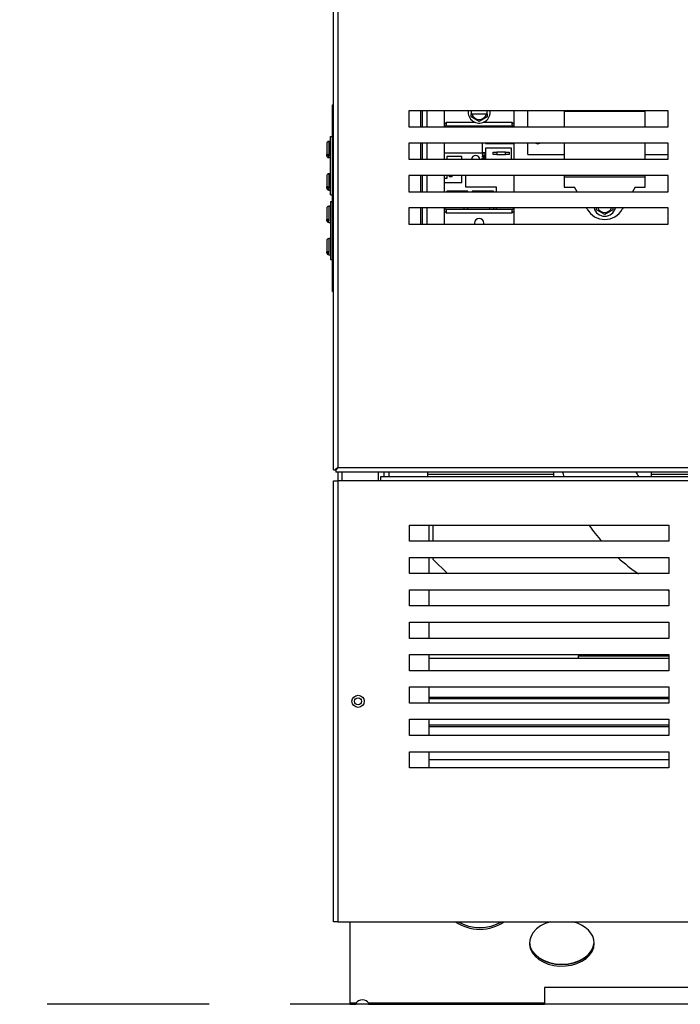
# Model space of a CAD drawing. Extents: x -58 to 62, y -22 to 89.
# Drawn here: x 7 to 17, y -22 to -6 of the extents above; entities that cross this region are included whole.
import ezdxf

# ---------------------------------------------------------------- set-up
doc = ezdxf.new("R2010")
doc.units = 0
doc.header["$LTSCALE"] = 20
doc.header["$MEASUREMENT"] = 0
doc.linetypes.add('HIDDEN2', pattern=[0.1875, 0.125, -0.0625])
doc.layers.get('0').update_dxf_attribs({"linetype": 'CONTINUOUS'})
for name, color, linetype in [('BLT7900', 7, 'CONTINUOUS'), ('JKR6610', 7, 'CONTINUOUS'), ('JKR6718', 7, 'CONTINUOUS'), ('JKR6728', 7, 'CONTINUOUS'), ('JKR6738', 7, 'CONTINUOUS'), ('JKR6758', 7, 'CONTINUOUS'), ('JKR6778', 7, 'CONTINUOUS'), ('JKR6838', 7, 'CONTINUOUS'), ('JKR6898', 7, 'CONTINUOUS'), ('JKR6918', 7, 'CONTINUOUS'), ('MAN2942_-_PIPE', 7, 'CONTINUOUS'), ('MSC2332', 7, 'CONTINUOUS'), ('RLY2105', 7, 'CONTINUOUS'), ('TRF2002', 7, 'CONTINUOUS')]:
    doc.layers.add(name, color=color, linetype=linetype)

# ---------------------------------------------------------------- blocks, each defined once
blk = doc.blocks.new('SE5')
at = {"layer": 'BLT7900', "color": 7, "linetype": 'Continuous'}
for p, q in [((13.889, -7.74), (13.889, -7.786)), ((14.139, -7.786), (14.139, -7.74)), ((13.889, -7.833), (13.889, -7.786)), ((13.903, -7.786), (13.889, -7.786)), ((14.014, -7.906), (13.889, -7.833)), ((13.903, -7.786), (14.126, -7.786)), ((14.139, -7.833), (14.014, -7.906)), ((14.139, -7.786), (14.126, -7.786)), ((14.139, -7.786), (14.139, -7.833)), ((15.827, -9.271), (15.827, -9.24)), ((15.952, -9.343), (15.827, -9.271)), ((16.077, -9.271), (15.952, -9.343)), ((16.077, -9.24), (16.077, -9.271))]:
    blk.add_line(p, q, dxfattribs=at)
for centre, radius, start, end in [((14.014, -7.761), 0.17, 172.8532, 360), ((14.014, -7.761), 0.17, 0, 7.1468), ((14.014, -7.761), 0.114, 192.6298, 347.3702), ((15.952, -9.199), 0.17, 194.0776, 345.9224), ((15.952, -9.199), 0.114, 201.2015, 338.7985)]:
    blk.add_arc(centre, radius, start, end, dxfattribs=at)
at = {"layer": 'JKR6610', "color": 7, "linetype": 'Continuous'}
for p, q in [((11.832, -13.318), (11.832, -13.454)), ((11.9, -13.454), (11.9, -13.318)), ((12.457, -13.318), (12.457, -13.454))]:
    blk.add_line(p, q, dxfattribs=at)
blk.add_circle((12.145, -16.858), 0.0545, dxfattribs=at)
at = {"layer": 'JKR6718', "color": 7, "linetype": 'Continuous'}
for p, q in [((12.024, -21.516), (12.024, -20.261)), ((32.556, -21.275), (15.024, -21.275)), ((15.024, -21.275), (15.024, -21.516)), ((12.118, -21.516), (12.024, -21.516)), ((12.024, -21.516), (12.024, -21.536)), ((12.024, -21.536), (12.118, -21.536)), ((15.024, -21.516), (12.307, -21.516)), ((12.307, -21.536), (15.024, -21.536)), ((15.024, -21.536), (15.024, -21.516))]:
    blk.add_line(p, q, dxfattribs=at)
for centre, start, end in [((12.55, -21.659), 161.6772, 164.2984), ((11.875, -21.659), 15.7016, 18.3228)]:
    blk.add_arc(centre, 0.455, start, end, dxfattribs=at)
for centre, major_axis, start_param, end_param in [((14.024, -20.024), (-0.5, 0), 0.736264, 2.405329), ((14.024, -19.998), (-0.5, 0), 0.838325, 2.303267), ((15.29, -20.593), (0.5, 0), 1.920329, 6.283185), ((15.29, -20.593), (0.5, 0), 0, 1.221264), ((15.29, -20.565), (0.5, 0), 3.1776, 6.242247), ((15.29, -20.568), (-0.5, 0), 0.031078, 3.110514), ((12.212, -21.54), (0.101, 0), 0.350022, 2.791571)]:
    blk.add_ellipse(centre, major_axis=major_axis, ratio=0.707107, start_param=start_param, end_param=end_param, dxfattribs=at)
at = {"layer": 'JKR6728', "color": 7, "linetype": 'Continuous'}
for p, q in [((13.243, -14.386), (13.243, -14.136)), ((13.243, -14.886), (13.243, -14.636)), ((13.243, -15.386), (13.243, -15.136)), ((13.243, -15.886), (13.243, -15.636)), ((13.243, -16.386), (13.243, -16.136)), ((13.243, -16.886), (13.243, -16.636)), ((13.243, -17.386), (13.243, -17.136)), ((13.243, -17.886), (13.243, -17.636))]:
    blk.add_line(p, q, dxfattribs=at)
at = {"layer": 'JKR6738', "color": 7, "linetype": 'Continuous'}
for p, q in [((15.548, -16.136), (15.548, -16.156)), ((15.548, -16.199), (15.548, -16.156)), ((15.548, -16.156), (16.941, -16.156))]:
    blk.add_line(p, q, dxfattribs=at)
at = {"layer": 'JKR6758', "color": 7, "linetype": 'Continuous'}
for p, q in [((16.941, -16.199), (13.243, -16.199)), ((16.941, -16.8), (13.243, -16.8)), ((16.941, -16.818), (13.243, -16.818)), ((13.243, -17.22), (16.941, -17.22)), ((16.941, -17.25), (13.243, -17.25)), ((13.243, -17.757), (16.941, -17.757)), ((16.941, -17.761), (13.243, -17.761))]:
    blk.add_line(p, q, dxfattribs=at)
at = {"layer": 'JKR6778', "color": 7, "linetype": 'Continuous'}
for p, q in [((12.55, -13.386), (12.55, -13.318)), ((12.618, -13.318), (12.618, -13.386)), ((13.306, -14.386), (13.306, -14.136)), ((13.306, -14.668), (13.306, -14.636)), ((13.306, -14.668), (13.524, -14.886))]:
    blk.add_line(p, q, dxfattribs=at)
at = {"layer": 'JKR6838', "color": 7, "linetype": 'Continuous'}
for p, q in [((11.765, -13.282), (11.765, -3.948)), ((11.833, -3.98), (11.833, -13.25)), ((12.931, -7.74), (12.931, -7.99)), ((16.931, -7.74), (12.931, -7.74)), ((16.931, -7.99), (16.931, -7.74)), ((12.931, -7.99), (16.931, -7.99)), ((12.931, -8.24), (12.931, -8.49)), ((16.931, -8.24), (12.931, -8.24)), ((16.931, -8.49), (16.931, -8.24)), ((12.931, -8.49), (16.931, -8.49)), ((12.931, -8.74), (12.931, -8.99)), ((16.931, -8.74), (12.931, -8.74)), ((16.931, -8.99), (16.931, -8.74)), ((12.931, -8.99), (16.931, -8.99)), ((12.931, -9.24), (12.931, -9.49)), ((16.931, -9.24), (12.931, -9.24)), ((16.931, -9.49), (16.931, -9.24)), ((12.931, -9.49), (16.931, -9.49)), ((11.765, -13.282), (11.788, -13.282)), ((11.801, -13.282), (11.788, -13.282)), ((11.801, -13.282), (11.832, -13.251)), ((11.823, -13.26), (11.801, -13.282)), ((11.801, -13.282), (11.801, -13.296)), ((11.801, -13.296), (11.801, -13.318)), ((56.31, -13.318), (11.801, -13.318)), ((11.833, -13.25), (11.832, -13.251)), ((11.832, -13.251), (11.833, -13.25)), ((11.832, -13.251), (11.832, -13.251)), ((11.833, -13.25), (11.833, -13.25)), ((11.833, -13.25), (11.833, -13.25)), ((11.833, -13.25), (56.278, -13.25))]:
    blk.add_line(p, q, dxfattribs=at)
for centre, radius, start, end in [((12.048, -13.604), 0.414, 121.4599, 129.0346), ((11.481, -13.036), 0.412, 320.9967, 328.6175)]:
    blk.add_arc(centre, radius, start, end, dxfattribs=at)
at = {"layer": 'JKR6898', "color": 7, "linetype": 'Continuous'}
for p, q in [((13.215, -13.318), (13.215, -13.354)), ((15.168, -13.354), (13.215, -13.354)), ((13.215, -13.354), (13.215, -13.386)), ((15.168, -13.354), (15.168, -13.318)), ((15.168, -13.386), (15.168, -13.354)), ((16.668, -13.318), (16.668, -13.354)), ((20.071, -13.354), (16.668, -13.354)), ((16.668, -13.354), (16.668, -13.386)), ((11.765, -13.454), (11.833, -13.454)), ((11.765, -20.261), (11.765, -13.454)), ((11.833, -13.454), (11.833, -20.261)), ((12.496, -13.454), (11.833, -13.454)), ((12.496, -13.386), (20.056, -13.386)), ((12.496, -13.454), (12.496, -13.386)), ((20.056, -13.454), (12.496, -13.454)), ((12.941, -14.386), (12.941, -14.136)), ((12.941, -14.136), (16.941, -14.136)), ((16.941, -14.136), (16.941, -14.386)), ((16.941, -14.386), (12.941, -14.386)), ((12.941, -14.636), (16.941, -14.636)), ((12.941, -14.886), (12.941, -14.636)), ((16.941, -14.636), (16.941, -14.886)), ((16.941, -14.886), (12.941, -14.886)), ((12.941, -15.386), (12.941, -15.136)), ((12.941, -15.136), (16.941, -15.136)), ((16.941, -15.136), (16.941, -15.386)), ((16.941, -15.386), (12.941, -15.386)), ((12.941, -15.886), (12.941, -15.636)), ((12.941, -15.636), (16.941, -15.636)), ((16.941, -15.636), (16.941, -15.886)), ((16.941, -15.886), (12.941, -15.886)), ((12.941, -16.136), (16.941, -16.136)), ((12.941, -16.386), (12.941, -16.136)), ((16.941, -16.136), (16.941, -16.386)), ((16.941, -16.386), (12.941, -16.386)), ((12.941, -16.636), (16.941, -16.636)), ((12.941, -16.886), (12.941, -16.636)), ((16.941, -16.636), (16.941, -16.886)), ((16.941, -16.886), (12.941, -16.886)), ((12.941, -17.386), (12.941, -17.136)), ((12.941, -17.136), (16.941, -17.136)), ((16.941, -17.136), (16.941, -17.386)), ((16.941, -17.386), (12.941, -17.386)), ((12.941, -17.636), (16.941, -17.636)), ((12.941, -17.886), (12.941, -17.636)), ((16.941, -17.636), (16.941, -17.886)), ((16.941, -17.886), (12.941, -17.886)), ((11.833, -20.261), (11.765, -20.261)), ((11.833, -20.261), (56.278, -20.261))]:
    blk.add_line(p, q, dxfattribs=at)
blk.add_circle((12.145, -16.858), 0.094, dxfattribs=at)
at = {"layer": 'JKR6918', "color": 7, "linetype": 'Continuous'}
for p, q in [((13.107, -7.74), (13.107, -7.99)), ((13.139, -7.99), (13.139, -7.74)), ((13.207, -7.74), (13.207, -7.99)), ((13.107, -8.24), (13.107, -8.49)), ((13.139, -8.49), (13.139, -8.24)), ((13.207, -8.24), (13.207, -8.49)), ((13.107, -8.74), (13.107, -8.99)), ((13.139, -8.99), (13.139, -8.74)), ((13.207, -8.74), (13.207, -8.99)), ((13.107, -9.24), (13.107, -9.49)), ((13.139, -9.49), (13.139, -9.24)), ((13.207, -9.24), (13.207, -9.49))]:
    blk.add_line(p, q, dxfattribs=at)
at = {"layer": 'MAN2942_-_PIPE', "color": 7, "linetype": 'Continuous'}
for radius, start, end in [(3.01, 197.7771, 199.1551), (1.96, 207.9814, 210.2749), (3.01, 215.2811, 221.3494), (3.01, 228.0744, 235.8446), (3.01, 245.6402, 245.9751)]:
    blk.add_arc((18.165, -12.399), radius, start, end, dxfattribs=at)
at = {"layer": 'MSC2332', "color": 7, "linetype": 'Continuous'}
for p, q in [((11.752, -10.529), (11.752, -7.649)), ((11.752, -7.649), (11.765, -7.649)), ((11.722, -8.139), (11.752, -8.139)), ((11.722, -9.039), (11.722, -8.139)), ((11.662, -8.244), (11.662, -8.395)), ((11.692, -8.214), (11.692, -8.417)), ((11.722, -8.214), (11.692, -8.214)), ((11.662, -8.395), (11.662, -8.416)), ((11.662, -8.434), (11.662, -8.416)), ((11.692, -8.417), (11.692, -8.438)), ((11.692, -8.464), (11.692, -8.438)), ((11.692, -8.464), (11.722, -8.464)), ((11.662, -8.744), (11.662, -8.895)), ((11.692, -8.714), (11.692, -8.917)), ((11.722, -8.714), (11.692, -8.714)), ((11.662, -8.895), (11.662, -8.916)), ((11.662, -8.934), (11.662, -8.916)), ((11.692, -8.917), (11.692, -8.938)), ((11.692, -8.964), (11.692, -8.938)), ((11.692, -8.964), (11.722, -8.964)), ((11.722, -9.039), (11.752, -9.039)), ((11.662, -9.244), (11.662, -9.395)), ((11.692, -9.214), (11.692, -9.417)), ((11.722, -9.214), (11.692, -9.214)), ((11.722, -9.139), (11.752, -9.139)), ((11.722, -9.139), (11.722, -10.039)), ((11.662, -9.395), (11.662, -9.416)), ((11.662, -9.434), (11.662, -9.416)), ((11.692, -9.417), (11.692, -9.438)), ((11.692, -9.464), (11.692, -9.438)), ((11.692, -9.464), (11.722, -9.464)), ((11.692, -9.714), (11.692, -9.917)), ((11.722, -9.714), (11.692, -9.714)), ((11.662, -9.744), (11.662, -9.895)), ((11.662, -9.895), (11.662, -9.916)), ((11.662, -9.934), (11.662, -9.916)), ((11.692, -9.917), (11.692, -9.938)), ((11.692, -9.964), (11.692, -9.938)), ((11.692, -9.964), (11.722, -9.964)), ((11.722, -10.039), (11.752, -10.039)), ((11.752, -10.529), (11.765, -10.529))]:
    blk.add_line(p, q, dxfattribs=at)
for centre, start, end in [((11.692, -8.244), 90, 180), ((11.692, -8.434), 180, 270), ((11.692, -8.744), 90, 180), ((11.692, -8.934), 180, 270), ((11.692, -9.244), 90, 180), ((11.692, -9.434), 180, 270), ((11.692, -9.744), 90, 180), ((11.692, -9.934), 180, 270)]:
    blk.add_arc(centre, 0.03, start, end, dxfattribs=at)
for points in [[(11.662, -8.395), (11.662, -8.398), (11.663, -8.401), (11.666, -8.406), (11.668, -8.408), (11.676, -8.414), (11.684, -8.417), (11.692, -8.417)], [(11.692, -8.438), (11.688, -8.438), (11.684, -8.437), (11.677, -8.435), (11.674, -8.433), (11.665, -8.427), (11.662, -8.422), (11.662, -8.416)], [(11.662, -8.895), (11.662, -8.898), (11.663, -8.901), (11.666, -8.906), (11.668, -8.908), (11.676, -8.914), (11.684, -8.917), (11.692, -8.917)], [(11.692, -8.938), (11.688, -8.938), (11.684, -8.937), (11.677, -8.935), (11.674, -8.933), (11.665, -8.927), (11.662, -8.922), (11.662, -8.916)], [(11.662, -9.395), (11.662, -9.398), (11.663, -9.401), (11.666, -9.406), (11.668, -9.408), (11.676, -9.414), (11.684, -9.417), (11.692, -9.417)], [(11.692, -9.438), (11.688, -9.438), (11.684, -9.437), (11.677, -9.435), (11.674, -9.433), (11.665, -9.427), (11.662, -9.422), (11.662, -9.416)], [(11.662, -9.895), (11.662, -9.898), (11.663, -9.901), (11.666, -9.906), (11.668, -9.908), (11.676, -9.914), (11.684, -9.917), (11.692, -9.917)], [(11.692, -9.938), (11.688, -9.938), (11.684, -9.937), (11.677, -9.935), (11.674, -9.933), (11.665, -9.927), (11.662, -9.922), (11.662, -9.916)]]:
    blk.add_open_spline(points, degree=3, knots=[0, 0, 0, 0, 0.25, 0.25, 0.5, 0.5, 1, 1, 1, 1], dxfattribs=at)
at = {"layer": 'RLY2105', "color": 7, "linetype": 'Continuous'}
for p, q in [((13.474, -7.74), (13.474, -7.952)), ((14.554, -7.952), (14.554, -7.74)), ((13.474, -7.952), (13.51, -7.915)), ((13.474, -7.952), (13.474, -7.99)), ((13.492, -7.978), (13.48, -7.99)), ((13.492, -7.978), (13.5, -7.969)), ((14.064, -7.978), (13.492, -7.978)), ((13.51, -7.915), (13.942, -7.915)), ((14.064, -7.99), (14.064, -7.978)), ((14.536, -7.978), (14.064, -7.978)), ((14.086, -7.915), (14.518, -7.915)), ((14.518, -7.915), (14.554, -7.952)), ((14.528, -7.969), (14.536, -7.978)), ((14.548, -7.99), (14.536, -7.978)), ((14.554, -7.99), (14.554, -7.952)), ((13.474, -8.24), (13.474, -8.388)), ((14.064, -8.388), (14.064, -8.24)), ((14.114, -8.24), (14.114, -8.248)), ((14.114, -8.248), (14.554, -8.248)), ((14.114, -8.318), (14.114, -8.49)), ((14.514, -8.318), (14.114, -8.318)), ((14.514, -8.49), (14.514, -8.318)), ((14.554, -8.248), (14.554, -8.24)), ((14.554, -8.49), (14.554, -8.248)), ((13.474, -8.388), (14.064, -8.388)), ((13.474, -8.388), (13.474, -8.49)), ((13.749, -8.448), (13.514, -8.448)), ((13.514, -8.448), (13.514, -8.49)), ((13.749, -8.49), (13.749, -8.448)), ((14.062, -8.449), (14.062, -8.443)), ((14.062, -8.443), (14.11, -8.443)), ((14.1, -8.449), (14.062, -8.449)), ((14.062, -8.474), (14.1, -8.449)), ((14.062, -8.481), (14.062, -8.474)), ((14.11, -8.481), (14.062, -8.481)), ((14.11, -8.449), (14.072, -8.475)), ((14.072, -8.475), (14.11, -8.475)), ((14.11, -8.443), (14.11, -8.449)), ((14.11, -8.475), (14.11, -8.481)), ((14.229, -8.414), (14.229, -8.382)), ((14.229, -8.382), (14.289, -8.382)), ((14.289, -8.414), (14.229, -8.414)), ((14.419, -8.382), (14.289, -8.382)), ((14.289, -8.382), (14.289, -8.414)), ((14.289, -8.414), (14.419, -8.414)), ((14.419, -8.414), (14.419, -8.382)), ((14.419, -8.382), (14.479, -8.382)), ((14.479, -8.414), (14.419, -8.414)), ((14.479, -8.382), (14.479, -8.414)), ((13.474, -8.74), (13.474, -8.788)), ((13.474, -8.788), (13.474, -8.848)), ((13.514, -8.788), (13.474, -8.788)), ((13.514, -8.74), (13.514, -8.788)), ((13.558, -8.763), (13.558, -8.74)), ((13.59, -8.763), (13.558, -8.763)), ((13.59, -8.74), (13.59, -8.763)), ((13.749, -8.848), (13.749, -8.74)), ((13.804, -8.74), (13.804, -8.913)), ((14.554, -8.99), (14.554, -8.74)), ((13.474, -8.848), (13.749, -8.848)), ((13.474, -8.848), (13.474, -8.99)), ((13.804, -8.913), (14.274, -8.913)), ((14.274, -8.913), (14.274, -8.99)), ((13.514, -8.983), (13.514, -8.99)), ((13.839, -8.983), (13.514, -8.983)), ((13.839, -8.99), (13.839, -8.983)), ((13.904, -8.983), (13.904, -8.99)), ((14.234, -8.983), (13.904, -8.983)), ((14.234, -8.983), (14.234, -8.99)), ((13.474, -9.24), (13.474, -9.284)), ((13.474, -9.24), (13.492, -9.258)), ((13.5, -9.266), (13.492, -9.258)), ((13.492, -9.258), (13.779, -9.258)), ((13.779, -9.24), (13.779, -9.258)), ((13.779, -9.258), (13.839, -9.258)), ((13.839, -9.258), (13.839, -9.24)), ((13.839, -9.258), (14.174, -9.258)), ((14.174, -9.24), (14.174, -9.258)), ((14.174, -9.258), (14.234, -9.258)), ((14.234, -9.24), (14.234, -9.258)), ((14.234, -9.258), (14.274, -9.258)), ((14.274, -9.24), (14.274, -9.258)), ((14.274, -9.258), (14.536, -9.258)), ((14.536, -9.258), (14.528, -9.266)), ((14.536, -9.258), (14.554, -9.24)), ((14.554, -9.284), (14.554, -9.24)), ((13.51, -9.32), (13.474, -9.284)), ((13.474, -9.284), (13.474, -9.49)), ((14.518, -9.32), (13.51, -9.32)), ((14.554, -9.284), (14.518, -9.32)), ((14.554, -9.49), (14.554, -9.284)), ((13.943, -9.474), (13.943, -9.49)), ((14.085, -9.49), (14.085, -9.474))]:
    blk.add_line(p, q, dxfattribs=at)
for centre, radius, start, end in [((13.959, -8.498), 0.066, 6.6561, 173.3439), ((14.085, -8.411), 0.024, 150.1167, 224.2009), ((14.082, -8.409), 0.021, 115.8244, 149.2925), ((14.083, -8.411), 0.0168, 148.8371, 223.7067), ((14.085, -8.407), 0.0264, 228.9439, 273.2089), ((14.082, -8.41), 0.0154, 113.5307, 147.5001), ((14.085, -8.406), 0.021, 229.6701, 275.3855), ((14.086, -8.419), 0.031, 64.7482, 114.587), ((14.087, -8.407), 0.0272, 269.8122, 296.0622), ((14.088, -8.408), 0.0195, 266.9367, 310.757), ((14.089, -8.412), 0.0213, 295.5764, 328.63), ((14.09, -8.409), 0.0204, 28.8926, 63.5881), ((14.089, -8.411), 0.0164, 313.8654, 46.4014), ((14.086, -8.411), 0.0244, 329.8726, 28.6761), ((14.014, -9.474), 0.071, 0, 180)]:
    blk.add_arc(centre, radius, start, end, dxfattribs=at)
for points, knots in [([(13.5, -7.969), (13.503, -7.967), (13.505, -7.964), (13.508, -7.956), (13.509, -7.952), (13.51, -7.938), (13.51, -7.926), (13.51, -7.915)], [0, 0, 0, 0, 0.25, 0.25, 0.5, 0.5, 1, 1, 1, 1]), ([(14.518, -7.915), (14.518, -7.926), (14.518, -7.938), (14.52, -7.952), (14.521, -7.956), (14.523, -7.964), (14.525, -7.967), (14.528, -7.969)], [0, 0, 0, 0, 0.5, 0.5, 0.75, 0.75, 1, 1, 1, 1]), ([(14.1, -8.399), (14.097, -8.396), (14.092, -8.394), (14.082, -8.394), (14.078, -8.395), (14.076, -8.396)], [0, 0, 0, 0, 0.61194, 0.61194, 1, 1, 1, 1]), ([(13.51, -9.32), (13.51, -9.309), (13.51, -9.298), (13.509, -9.284), (13.508, -9.279), (13.505, -9.272), (13.503, -9.269), (13.5, -9.266)], [0, 0, 0, 0, 0.5, 0.5, 0.75, 0.75, 1, 1, 1, 1]), ([(14.528, -9.266), (14.525, -9.269), (14.523, -9.272), (14.521, -9.279), (14.52, -9.284), (14.518, -9.298), (14.518, -9.309), (14.518, -9.32)], [0, 0, 0, 0, 0.25, 0.25, 0.5, 0.5, 1, 1, 1, 1])]:
    blk.add_open_spline(points, degree=3, knots=knots, dxfattribs=at)
at = {"layer": 'TRF2002', "color": 7, "linetype": 'Continuous'}
for p, q in [((14.764, -7.99), (14.764, -7.74)), ((15.327, -7.745), (15.327, -7.74)), ((15.327, -7.745), (16.576, -7.745)), ((15.327, -7.745), (15.327, -7.99)), ((16.576, -7.745), (16.576, -7.74)), ((16.576, -7.99), (16.576, -7.745)), ((14.764, -8.418), (14.764, -8.24)), ((15.327, -8.24), (15.327, -8.49)), ((16.576, -8.49), (16.576, -8.24)), ((14.764, -8.418), (15.327, -8.418)), ((15.327, -8.418), (15.327, -8.49)), ((16.576, -8.418), (16.931, -8.418)), ((16.577, -8.49), (16.577, -8.418)), ((15.327, -8.74), (15.327, -8.918)), ((15.327, -8.74), (15.327, -8.761)), ((15.327, -8.761), (16.576, -8.761)), ((16.576, -8.761), (16.576, -8.74)), ((16.577, -8.918), (16.577, -8.74)), ((15.327, -8.918), (15.483, -8.918)), ((15.524, -8.99), (15.483, -8.918)), ((16.421, -8.918), (16.379, -8.99)), ((16.421, -8.918), (16.577, -8.918)), ((15.681, -9.261), (15.669, -9.24)), ((16.234, -9.24), (16.222, -9.261))]:
    blk.add_line(p, q, dxfattribs=at)
for centre, radius, start, end in [((14.92, -8.199), 0.0508, 234.5654, 305.4346), ((15.952, -9.105), 0.313, 210, 330)]:
    blk.add_arc(centre, radius, start, end, dxfattribs=at)

msp = doc.modelspace()

# ---------------------------------------------------------------- linework, layer by layer
at = {"linetype": 'HIDDEN2'}
msp.add_line((62.346, -21.536), (-6.235, -21.536), dxfattribs=at)

# ---------------------------------------------------------------- block references
at = {"color": 0}
msp.add_blockref('SE5', (0, 0), dxfattribs=at).dxf.unprotected_set("ltscale", 0)

doc.saveas('drawing.dxf')
